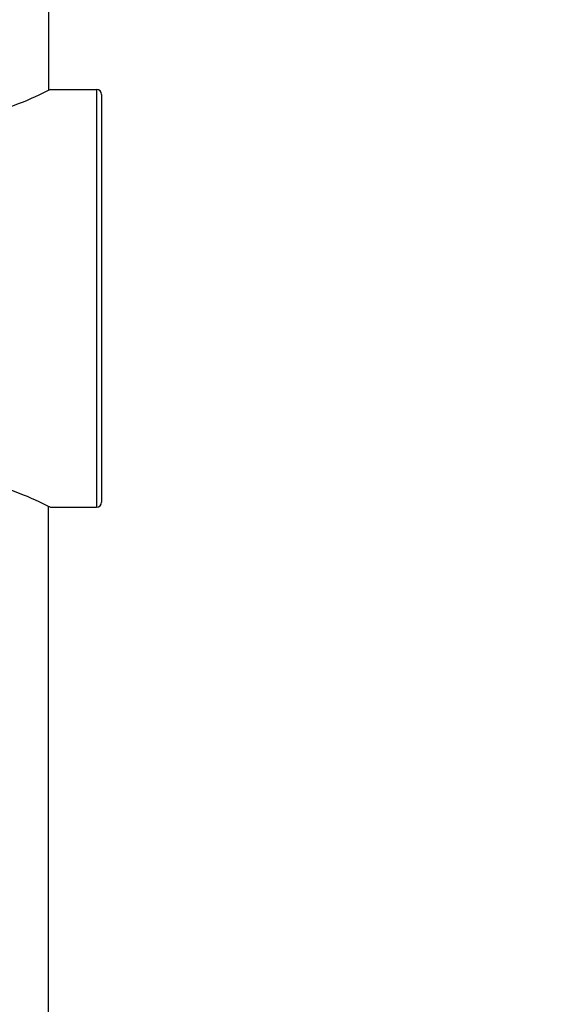
# Model space of a CAD drawing. Units: millimetres. Extents: x 0 to 594, y 0 to 841.
# Drawn here: x 385 to 407, y 534 to 572 of the extents above; entities that cross this region are included whole.
import ezdxf

# ---------------------------------------------------------------- set-up
doc = ezdxf.new("R2010")
doc.units = ezdxf.units.MM
doc.header["$LTSCALE"] = 54.820741
doc.layers.add('DEF_LAYER_ASSEM_MEMBER', color=7, linetype='Continuous')
doc.layers.add('DEF_LAYER_DIM', color=7, linetype='Continuous')
doc.styles.get("Standard").update_dxf_attribs({"font": 'txt', "width": 0.8})
doc.dimstyles.new('DIMSTYLE_2', dxfattribs={"dimtxt": 10, "dimasz": 3, "dimexe": 2, "dimexo": 1, "dimgap": 2.5, "dimtad": 1, "dimdec": 0, "dimlfac": 2.5, "dimdsep": 46, "dimtxsty": 'Standard', "dimblk": '_FILLED', "dimblk1": '_FILLED', "dimblk2": '_FILLED', "dimcen": 0.09, "dimadec": 0, "dimazin": 0, "dimtp": 0.001, "dimtm": 0.001, "dimtfac": 1, "dimtdec": 0, "dimtofl": 0, "dimtmove": 0, "dimatfit": 3, "dimldrblk": '_FILLED', "dimfxl": 1, "dimtolj": 1, "dimarcsym": 0})

# ---------------------------------------------------------------- blocks, each defined once
blk = doc.blocks.new('_FILLED')
at = {"color": 0, "linetype": 'ByBlock'}
blk.add_solid([(0, 0), (-1, 0.2), (-1, -0.2)], dxfattribs=at)
blk = doc.blocks.new('*D3')
at = {"layer": 'DEF_LAYER_DIM', "color": 2, "linetype": 'Continuous'}
for p, q in [((397.305, 675.646), (262.95, 675.646)), ((264.95, 675.646), (264.95, 426.536)), ((264.95, 177.426), (264.95, 426.536)), ((362.505, 177.426), (262.95, 177.426))]:
    blk.add_line(p, q, dxfattribs=at)
at = {"layer": 'DEF_LAYER_DIM', "color": 2, "linetype": 'Continuous', "xscale": 3, "yscale": 3, "zscale": 3}
for p, rotation in [((264.95, 675.646), 90), ((264.95, 177.426), 270)]:
    blk.add_blockref('_FILLED', p, dxfattribs=dict(at, rotation=rotation))
at = {"layer": 'DEF_LAYER_DIM', "color": 2, "linetype": 'Continuous', "insert": (252.45, 426.536), "char_height": 10, "width": 32, "attachment_point": 2, "rotation": 90, "line_spacing_factor": 0.9}
blk.add_mtext('1246', dxfattribs=at)

msp = doc.modelspace()

# ---------------------------------------------------------------- linework, layer by layer
at = {"layer": 'DEF_LAYER_ASSEM_MEMBER', "color": 7, "linetype": 'Continuous'}
for p, q in [((386.425, 655.52556), (386.425, 569.6849)), ((386.505, 569.72556), (388.305, 569.72556)), ((388.505, 569.52556), (388.505, 553.52556)), ((386.425, 467.44329), (386.425, 553.36621)), ((386.505, 553.32556), (388.305, 553.32556))]:
    msp.add_line(p, q, dxfattribs=at)
at = {"layer": 'DEF_LAYER_ASSEM_MEMBER', "color": 9, "linetype": 'Continuous'}
msp.add_line((388.305, 569.72556), (388.305, 553.32556), dxfattribs=at)
at = {"layer": 'DEF_LAYER_ASSEM_MEMBER', "color": 7, "linetype": 'Continuous'}
for centre, start, end in [((388.305, 569.52556), 0, 90), ((388.305, 553.52556), 270, 0)]:
    msp.add_arc(centre, 0.2, start, end, dxfattribs=at)
for points, knots in [([(386.505, 569.72556), (386.10433, 569.52091), (385.2661, 569.1347), (383.86614, 568.69034), (382.30505, 568.50267), (380.74395, 568.69032), (379.34395, 569.13468), (378.50569, 569.5209), (378.105, 569.72556)], [0, 0, 0, 0, 0.153983, 0.31396457, 0.49999369, 0.68602332, 0.84600912, 1, 1, 1, 1]), ([(378.105, 553.32556), (378.50569, 553.53022), (379.34395, 553.91644), (380.74394, 554.3608), (382.30505, 554.54845), (383.86615, 554.36077), (385.2661, 553.91641), (386.10433, 553.53021), (386.505, 553.32556)], [0, 0, 0, 0, 0.15399045, 0.31397599, 0.50000631, 0.68603613, 0.84601744, 1, 1, 1, 1]), ([(424.15369, 545.14739), (422.06753, 543.72785), (417.93751, 540.54679), (413.19422, 536.01224), (409.66415, 531.99265), (406.51976, 527.95183), (404.40268, 524.82576), (403.09151, 522.75709)], [0, 0, 0, 0, 0.24452943, 0.50404227, 0.63455004, 0.76265472, 1, 1, 1, 1])]:
    msp.add_open_spline(points, degree=3, knots=knots, dxfattribs=at)

# ---------------------------------------------------------------- dimensions: what is measured, and where the dimension line sits
at = {"layer": 'DEF_LAYER_DIM', "color": 2, "linetype": 'Continuous'}
dim = msp.add_linear_dim(base=(264.9495, 177.42556), p1=(398.30496, 675.64556), p2=(363.50496, 177.42556), angle=270, dimstyle='DIMSTYLE_2', dxfattribs=at)
dim.commit()
dim.dimension.update_dxf_attribs({"geometry": '*D3', "text_midpoint": (264.9495, 427.53557), "dimtype": 160})

doc.saveas('drawing.dxf')
